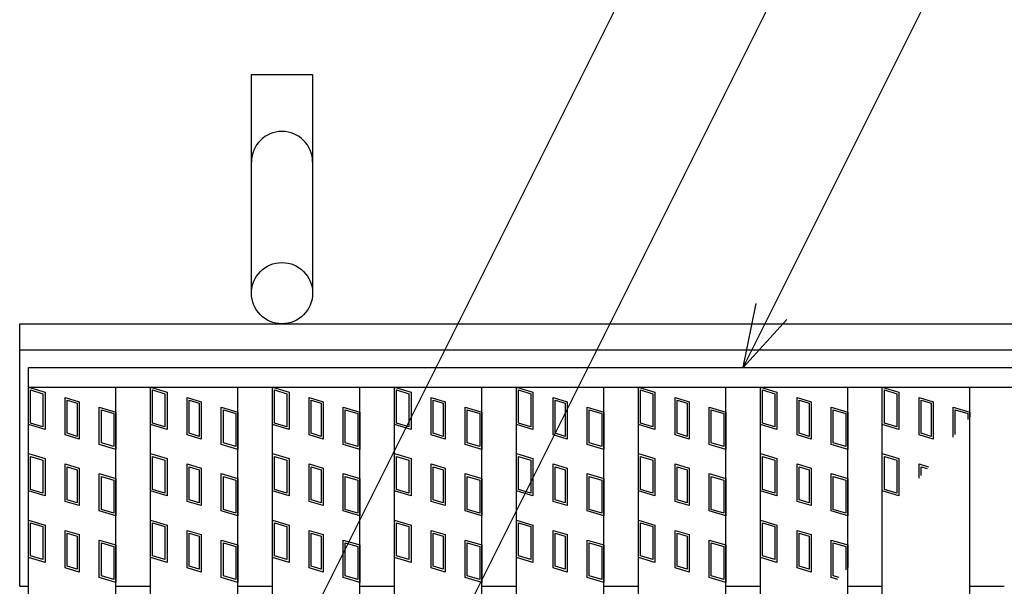
# Model space of a CAD drawing. Units: millimetres. Extents: x -182 to 173, y -128 to 105.
# Drawn here: x -142 to -120, y 46 to 59 of the extents above; entities that cross this region are included whole.
import ezdxf

# ---------------------------------------------------------------- set-up
doc = ezdxf.new("R2010")
doc.units = ezdxf.units.MM
doc.header["$LTSCALE"] = 0.25
for name, color, linetype in [('16', 7, 'Continuous'), ('19', 7, 'Continuous'), ('22', 7, 'Continuous')]:
    doc.layers.add(name, color=color, linetype=linetype)

msp = doc.modelspace()

# ---------------------------------------------------------------- linework, layer by layer
at = {"layer": '16', "color": 3, "linetype": 'Continuous', "lineweight": 25}
for p, q in [((-141.9, 50.85), (-42.3, 50.85)), ((-141.9, 50.4), (-141.9, 50.85)), ((-141.9, 50.4), (-42.3, 50.4)), ((-141.9, -18.7), (-141.9, 50.4)), ((-141.9, 50.4), (-139.9, 50.4)), ((-141.9, 50.4), (-141.52, 50.286)), ((-141.9, 49.545), (-141.9, 50.4)), ((-141.852, 50.336), (-141.567, 50.251)), ((-141.852, 49.58), (-141.852, 50.336)), ((-141.567, 50.251), (-141.567, 49.495)), ((-141.52, 50.286), (-141.52, 49.431)), ((-139.9, -18.7), (-139.9, 50.4)), ((-139.11, -18.7), (-139.11, 50.4)), ((-139.11, 50.4), (-137.11, 50.4)), ((-139.11, 50.4), (-138.73, 50.286)), ((-139.11, 49.545), (-139.11, 50.4)), ((-139.062, 50.336), (-138.777, 50.251)), ((-139.062, 49.58), (-139.062, 50.336)), ((-138.777, 50.251), (-138.777, 49.495)), ((-138.73, 50.286), (-138.73, 49.431)), ((-137.11, -18.7), (-137.11, 50.4)), ((-136.32, -18.7), (-136.32, 50.4)), ((-136.32, 50.4), (-134.32, 50.4)), ((-136.32, 50.4), (-135.94, 50.286)), ((-136.32, 49.545), (-136.32, 50.4)), ((-136.272, 50.336), (-135.987, 50.251)), ((-136.272, 49.58), (-136.272, 50.336)), ((-135.987, 50.251), (-135.987, 49.495)), ((-135.94, 50.286), (-135.94, 49.431)), ((-134.32, -18.7), (-134.32, 50.4)), ((-133.53, -18.7), (-133.53, 50.4)), ((-133.53, 50.4), (-131.53, 50.4)), ((-133.53, 49.545), (-133.53, 50.4)), ((-133.53, 50.4), (-133.15, 50.286)), ((-133.482, 50.336), (-133.197, 50.251)), ((-133.482, 49.58), (-133.482, 50.336)), ((-133.197, 50.251), (-133.197, 49.495)), ((-133.15, 50.286), (-133.15, 49.431)), ((-131.53, -18.7), (-131.53, 50.4)), ((-130.74, -18.7), (-130.74, 50.4)), ((-130.74, 50.4), (-128.74, 50.4)), ((-130.74, 50.4), (-130.36, 50.286)), ((-130.74, 49.545), (-130.74, 50.4)), ((-130.692, 50.336), (-130.407, 50.251)), ((-130.692, 49.58), (-130.692, 50.336)), ((-130.407, 50.251), (-130.407, 49.495)), ((-130.36, 50.286), (-130.36, 49.431)), ((-128.74, -18.7), (-128.74, 50.4)), ((-127.95, -18.7), (-127.95, 50.4)), ((-127.95, 50.4), (-125.95, 50.4)), ((-127.95, 50.4), (-127.57, 50.286)), ((-127.95, 49.545), (-127.95, 50.4)), ((-127.902, 50.336), (-127.617, 50.251)), ((-127.902, 49.58), (-127.902, 50.336)), ((-127.617, 50.251), (-127.617, 49.495)), ((-127.57, 50.286), (-127.57, 49.431)), ((-125.95, -18.7), (-125.95, 50.4)), ((-125.16, -18.7), (-125.16, 50.4)), ((-125.16, 50.4), (-123.16, 50.4)), ((-125.16, 50.4), (-124.78, 50.286)), ((-125.16, 49.545), (-125.16, 50.4)), ((-125.112, 50.336), (-124.827, 50.251)), ((-125.112, 49.58), (-125.112, 50.336)), ((-124.827, 50.251), (-124.827, 49.495)), ((-124.78, 50.286), (-124.78, 49.431)), ((-123.16, -18.7), (-123.16, 50.4)), ((-122.37, -18.7), (-122.37, 50.4)), ((-122.37, 50.4), (-120.37, 50.4)), ((-122.37, 50.4), (-121.99, 50.286)), ((-122.37, 49.545), (-122.37, 50.4)), ((-122.322, 50.336), (-122.037, 50.251)), ((-122.322, 49.58), (-122.322, 50.336)), ((-122.037, 50.251), (-122.037, 49.495)), ((-121.99, 50.286), (-121.99, 49.431)), ((-120.37, -18.7), (-120.37, 50.4)), ((-141.061, 50.163), (-140.738, 50.067)), ((-141.061, 49.308), (-141.061, 50.163)), ((-141.014, 50.1), (-140.786, 50.031)), ((-141.014, 49.344), (-141.014, 50.1)), ((-140.786, 50.031), (-140.786, 49.275)), ((-140.738, 50.067), (-140.738, 49.212)), ((-138.271, 50.163), (-137.948, 50.067)), ((-138.271, 49.308), (-138.271, 50.163)), ((-138.224, 50.1), (-137.996, 50.031)), ((-138.224, 49.344), (-138.224, 50.1)), ((-137.996, 50.031), (-137.996, 49.275)), ((-137.948, 50.067), (-137.948, 49.212)), ((-135.481, 50.163), (-135.158, 50.067)), ((-135.481, 49.308), (-135.481, 50.163)), ((-135.434, 50.1), (-135.206, 50.031)), ((-135.434, 49.344), (-135.434, 50.1)), ((-135.206, 50.031), (-135.206, 49.275)), ((-135.158, 50.067), (-135.158, 49.212)), ((-132.691, 50.163), (-132.368, 50.067)), ((-132.691, 49.308), (-132.691, 50.163)), ((-132.644, 50.1), (-132.416, 50.031)), ((-132.644, 49.344), (-132.644, 50.1)), ((-132.416, 50.031), (-132.416, 49.275)), ((-132.368, 50.067), (-132.368, 49.212)), ((-129.901, 50.163), (-129.578, 50.067)), ((-129.901, 49.308), (-129.901, 50.163)), ((-129.854, 50.1), (-129.626, 50.031)), ((-129.854, 49.344), (-129.854, 50.1)), ((-129.626, 50.031), (-129.626, 49.275)), ((-129.578, 50.067), (-129.578, 49.212)), ((-127.111, 50.163), (-126.788, 50.067)), ((-127.111, 49.308), (-127.111, 50.163)), ((-127.064, 50.1), (-126.836, 50.031)), ((-127.064, 49.344), (-127.064, 50.1)), ((-126.836, 50.031), (-126.836, 49.275)), ((-126.788, 50.067), (-126.788, 49.212)), ((-124.321, 50.163), (-123.998, 50.067)), ((-124.321, 49.308), (-124.321, 50.163)), ((-124.274, 50.1), (-124.046, 50.031)), ((-124.274, 49.344), (-124.274, 50.1)), ((-124.046, 50.031), (-124.046, 49.275)), ((-123.998, 50.067), (-123.998, 49.212)), ((-121.531, 50.163), (-121.208, 50.067)), ((-121.531, 49.308), (-121.531, 50.163)), ((-121.484, 50.1), (-121.256, 50.031)), ((-121.484, 49.344), (-121.484, 50.1)), ((-121.256, 50.031), (-121.256, 49.275)), ((-121.208, 50.067), (-121.208, 49.212)), ((-140.28, 49.944), (-139.9, 49.83)), ((-140.28, 49.089), (-140.28, 49.944)), ((-140.232, 49.88), (-139.947, 49.795)), ((-140.232, 49.124), (-140.232, 49.88)), ((-139.947, 49.795), (-139.947, 49.039)), ((-139.9, 49.83), (-139.9, 48.975)), ((-137.49, 49.944), (-137.11, 49.83)), ((-137.49, 49.089), (-137.49, 49.944)), ((-137.442, 49.88), (-137.157, 49.795)), ((-137.442, 49.124), (-137.442, 49.88)), ((-137.157, 49.795), (-137.157, 49.039)), ((-137.11, 49.83), (-137.11, 48.975)), ((-134.7, 49.944), (-134.32, 49.83)), ((-134.7, 49.089), (-134.7, 49.944)), ((-134.652, 49.88), (-134.367, 49.795)), ((-134.652, 49.124), (-134.652, 49.88)), ((-134.367, 49.795), (-134.367, 49.039)), ((-134.32, 49.83), (-134.32, 48.975)), ((-131.91, 49.944), (-131.53, 49.83)), ((-131.91, 49.089), (-131.91, 49.944)), ((-131.862, 49.88), (-131.577, 49.795)), ((-131.862, 49.124), (-131.862, 49.88)), ((-131.577, 49.795), (-131.577, 49.039)), ((-131.53, 49.83), (-131.53, 48.975)), ((-129.12, 49.944), (-128.74, 49.83)), ((-129.12, 49.089), (-129.12, 49.944)), ((-129.072, 49.88), (-128.787, 49.795)), ((-129.072, 49.124), (-129.072, 49.88)), ((-128.787, 49.795), (-128.787, 49.039)), ((-128.74, 49.83), (-128.74, 48.975)), ((-126.33, 49.944), (-125.95, 49.83)), ((-126.33, 49.089), (-126.33, 49.944)), ((-126.282, 49.88), (-125.997, 49.795)), ((-126.282, 49.124), (-126.282, 49.88)), ((-125.997, 49.795), (-125.997, 49.039)), ((-125.95, 49.83), (-125.95, 48.975)), ((-123.54, 49.944), (-123.16, 49.83)), ((-123.54, 49.089), (-123.54, 49.944)), ((-123.492, 49.88), (-123.207, 49.795)), ((-123.492, 49.124), (-123.492, 49.88)), ((-123.207, 49.795), (-123.207, 49.039)), ((-123.16, 49.83), (-123.16, 48.975)), ((-120.75, 49.944), (-120.37, 49.83)), ((-120.75, 49.256), (-120.75, 49.944)), ((-120.702, 49.88), (-120.417, 49.795)), ((-120.702, 49.314), (-120.702, 49.88)), ((-120.417, 49.795), (-120.417, 49.662)), ((-120.37, 49.83), (-120.37, 49.721)), ((-141.52, 49.431), (-141.9, 49.545)), ((-141.567, 49.495), (-141.852, 49.58)), ((-138.73, 49.431), (-139.11, 49.545)), ((-138.777, 49.495), (-139.062, 49.58)), ((-135.94, 49.431), (-136.32, 49.545)), ((-135.987, 49.495), (-136.272, 49.58)), ((-133.15, 49.431), (-133.53, 49.545)), ((-133.197, 49.495), (-133.482, 49.58)), ((-130.36, 49.431), (-130.74, 49.545)), ((-130.407, 49.495), (-130.692, 49.58)), ((-127.57, 49.431), (-127.95, 49.545)), ((-127.617, 49.495), (-127.902, 49.58)), ((-124.78, 49.431), (-125.16, 49.545)), ((-124.827, 49.495), (-125.112, 49.58)), ((-121.99, 49.431), (-122.37, 49.545)), ((-122.037, 49.495), (-122.322, 49.58)), ((-140.786, 49.275), (-141.014, 49.344)), ((-137.996, 49.275), (-138.224, 49.344)), ((-135.206, 49.275), (-135.434, 49.344)), ((-132.416, 49.275), (-132.644, 49.344)), ((-129.626, 49.275), (-129.854, 49.344)), ((-126.836, 49.275), (-127.064, 49.344)), ((-124.046, 49.275), (-124.274, 49.344)), ((-121.256, 49.275), (-121.484, 49.344)), ((-140.738, 49.212), (-141.061, 49.308)), ((-139.947, 49.039), (-140.232, 49.124)), ((-137.948, 49.212), (-138.271, 49.308)), ((-137.157, 49.039), (-137.442, 49.124)), ((-135.158, 49.212), (-135.481, 49.308)), ((-134.367, 49.039), (-134.652, 49.124)), ((-132.368, 49.212), (-132.691, 49.308)), ((-131.577, 49.039), (-131.862, 49.124)), ((-129.578, 49.212), (-129.901, 49.308)), ((-128.787, 49.039), (-129.072, 49.124)), ((-126.788, 49.212), (-127.111, 49.308)), ((-125.997, 49.039), (-126.282, 49.124)), ((-123.998, 49.212), (-124.321, 49.308)), ((-123.207, 49.039), (-123.492, 49.124)), ((-121.208, 49.212), (-121.531, 49.308)), ((-141.9, 48.88), (-141.52, 48.766)), ((-141.9, 48.025), (-141.9, 48.88)), ((-139.9, 48.975), (-140.28, 49.089)), ((-139.11, 48.88), (-138.73, 48.766)), ((-139.11, 48.025), (-139.11, 48.88)), ((-137.11, 48.975), (-137.49, 49.089)), ((-136.32, 48.88), (-135.94, 48.766)), ((-136.32, 48.025), (-136.32, 48.88)), ((-134.32, 48.975), (-134.7, 49.089)), ((-133.53, 48.88), (-133.15, 48.766)), ((-133.53, 48.025), (-133.53, 48.88)), ((-131.53, 48.975), (-131.91, 49.089)), ((-130.74, 48.88), (-130.36, 48.766)), ((-130.74, 48.025), (-130.74, 48.88)), ((-128.74, 48.975), (-129.12, 49.089)), ((-127.95, 48.88), (-127.57, 48.766)), ((-127.95, 48.025), (-127.95, 48.88)), ((-125.95, 48.975), (-126.33, 49.089)), ((-125.16, 48.88), (-124.78, 48.766)), ((-125.16, 48.025), (-125.16, 48.88)), ((-123.16, 48.975), (-123.54, 49.089)), ((-122.37, 48.88), (-121.99, 48.766)), ((-122.37, 48.025), (-122.37, 48.88)), ((-141.852, 48.816), (-141.567, 48.731)), ((-141.852, 48.06), (-141.852, 48.816)), ((-141.567, 48.731), (-141.567, 47.975)), ((-141.52, 48.766), (-141.52, 47.911)), ((-141.061, 48.643), (-140.738, 48.547)), ((-141.061, 47.788), (-141.061, 48.643)), ((-139.062, 48.816), (-138.777, 48.731)), ((-139.062, 48.06), (-139.062, 48.816)), ((-138.777, 48.731), (-138.777, 47.975)), ((-138.73, 48.766), (-138.73, 47.911)), ((-138.271, 48.643), (-137.948, 48.547)), ((-138.271, 47.788), (-138.271, 48.643)), ((-136.272, 48.816), (-135.987, 48.731)), ((-136.272, 48.06), (-136.272, 48.816)), ((-135.987, 48.731), (-135.987, 47.975)), ((-135.94, 48.766), (-135.94, 47.911)), ((-135.481, 48.643), (-135.158, 48.547)), ((-135.481, 47.788), (-135.481, 48.643)), ((-133.482, 48.816), (-133.197, 48.731)), ((-133.482, 48.06), (-133.482, 48.816)), ((-133.197, 48.731), (-133.197, 47.975)), ((-133.15, 48.766), (-133.15, 47.911)), ((-132.691, 48.643), (-132.368, 48.547)), ((-132.691, 47.788), (-132.691, 48.643)), ((-130.692, 48.816), (-130.407, 48.731)), ((-130.692, 48.06), (-130.692, 48.816)), ((-130.407, 48.731), (-130.407, 47.975)), ((-130.36, 48.766), (-130.36, 47.911)), ((-129.901, 48.643), (-129.578, 48.547)), ((-129.901, 47.788), (-129.901, 48.643)), ((-127.902, 48.816), (-127.617, 48.731)), ((-127.902, 48.06), (-127.902, 48.816)), ((-127.617, 48.731), (-127.617, 47.975)), ((-127.57, 48.766), (-127.57, 47.911)), ((-127.111, 48.643), (-126.788, 48.547)), ((-127.111, 47.788), (-127.111, 48.643)), ((-125.112, 48.816), (-124.827, 48.731)), ((-125.112, 48.06), (-125.112, 48.816)), ((-124.827, 48.731), (-124.827, 47.975)), ((-124.78, 48.766), (-124.78, 47.911)), ((-124.321, 48.643), (-123.998, 48.547)), ((-124.321, 47.788), (-124.321, 48.643)), ((-122.322, 48.816), (-122.037, 48.731)), ((-122.322, 48.06), (-122.322, 48.816)), ((-122.037, 48.731), (-122.037, 47.975)), ((-121.99, 48.766), (-121.99, 47.911)), ((-121.531, 48.643), (-121.314, 48.578)), ((-121.531, 48.321), (-121.531, 48.643)), ((-141.014, 48.58), (-140.786, 48.511)), ((-141.014, 47.824), (-141.014, 48.58)), ((-140.786, 48.511), (-140.786, 47.755)), ((-140.738, 48.547), (-140.738, 47.692)), ((-140.28, 48.424), (-139.9, 48.31)), ((-140.28, 47.569), (-140.28, 48.424)), ((-138.224, 48.58), (-137.996, 48.511)), ((-138.224, 47.824), (-138.224, 48.58)), ((-137.996, 48.511), (-137.996, 47.755)), ((-137.948, 48.547), (-137.948, 47.692)), ((-137.49, 48.424), (-137.11, 48.31)), ((-137.49, 47.569), (-137.49, 48.424)), ((-135.434, 48.58), (-135.206, 48.511)), ((-135.434, 47.824), (-135.434, 48.58)), ((-135.206, 48.511), (-135.206, 47.755)), ((-135.158, 48.547), (-135.158, 47.692)), ((-134.7, 48.424), (-134.32, 48.31)), ((-134.7, 47.569), (-134.7, 48.424)), ((-132.644, 48.58), (-132.416, 48.511)), ((-132.644, 47.824), (-132.644, 48.58)), ((-132.416, 48.511), (-132.416, 47.755)), ((-132.368, 48.547), (-132.368, 47.692)), ((-131.91, 48.424), (-131.53, 48.31)), ((-131.91, 47.569), (-131.91, 48.424)), ((-129.854, 48.58), (-129.626, 48.511)), ((-129.854, 47.824), (-129.854, 48.58)), ((-129.626, 48.511), (-129.626, 47.755)), ((-129.578, 48.547), (-129.578, 47.692)), ((-129.12, 48.424), (-128.74, 48.31)), ((-129.12, 47.569), (-129.12, 48.424)), ((-127.064, 48.58), (-126.836, 48.511)), ((-127.064, 47.824), (-127.064, 48.58)), ((-126.836, 48.511), (-126.836, 47.755)), ((-126.788, 48.547), (-126.788, 47.692)), ((-126.33, 48.424), (-125.95, 48.31)), ((-126.33, 47.569), (-126.33, 48.424)), ((-124.274, 48.58), (-124.046, 48.511)), ((-124.274, 47.824), (-124.274, 48.58)), ((-124.046, 48.511), (-124.046, 47.755)), ((-123.998, 48.547), (-123.998, 47.692)), ((-123.54, 48.424), (-123.16, 48.31)), ((-123.54, 47.569), (-123.54, 48.424)), ((-121.484, 48.58), (-121.348, 48.539)), ((-121.484, 48.377), (-121.484, 48.58)), ((-140.232, 48.36), (-139.947, 48.275)), ((-140.232, 47.604), (-140.232, 48.36)), ((-139.947, 48.275), (-139.947, 47.519)), ((-139.9, 48.31), (-139.9, 47.455)), ((-137.442, 48.36), (-137.157, 48.275)), ((-137.442, 47.604), (-137.442, 48.36)), ((-137.157, 48.275), (-137.157, 47.519)), ((-137.11, 48.31), (-137.11, 47.455)), ((-134.652, 48.36), (-134.367, 48.275)), ((-134.652, 47.604), (-134.652, 48.36)), ((-134.367, 48.275), (-134.367, 47.519)), ((-134.32, 48.31), (-134.32, 47.455)), ((-131.862, 48.36), (-131.577, 48.275)), ((-131.862, 47.604), (-131.862, 48.36)), ((-131.577, 48.275), (-131.577, 47.519)), ((-131.53, 48.31), (-131.53, 47.455)), ((-129.072, 48.36), (-128.787, 48.275)), ((-129.072, 47.604), (-129.072, 48.36)), ((-128.787, 48.275), (-128.787, 47.519)), ((-128.74, 48.31), (-128.74, 47.455)), ((-126.282, 48.36), (-125.997, 48.275)), ((-126.282, 47.604), (-126.282, 48.36)), ((-125.997, 48.275), (-125.997, 47.519)), ((-125.95, 48.31), (-125.95, 47.455)), ((-123.492, 48.36), (-123.207, 48.275)), ((-123.492, 47.604), (-123.492, 48.36)), ((-123.207, 48.275), (-123.207, 47.519)), ((-123.16, 48.31), (-123.16, 47.455)), ((-141.52, 47.911), (-141.9, 48.025)), ((-141.567, 47.975), (-141.852, 48.06)), ((-138.73, 47.911), (-139.11, 48.025)), ((-138.777, 47.975), (-139.062, 48.06)), ((-135.94, 47.911), (-136.32, 48.025)), ((-135.987, 47.975), (-136.272, 48.06)), ((-133.15, 47.911), (-133.53, 48.025)), ((-133.197, 47.975), (-133.482, 48.06)), ((-130.36, 47.911), (-130.74, 48.025)), ((-130.407, 47.975), (-130.692, 48.06)), ((-127.57, 47.911), (-127.95, 48.025)), ((-127.617, 47.975), (-127.902, 48.06)), ((-124.78, 47.911), (-125.16, 48.025)), ((-124.827, 47.975), (-125.112, 48.06)), ((-121.99, 47.911), (-122.37, 48.025)), ((-122.037, 47.975), (-122.322, 48.06)), ((-140.738, 47.692), (-141.061, 47.788)), ((-140.786, 47.755), (-141.014, 47.824)), ((-137.948, 47.692), (-138.271, 47.788)), ((-137.996, 47.755), (-138.224, 47.824)), ((-135.158, 47.692), (-135.481, 47.788)), ((-135.206, 47.755), (-135.434, 47.824)), ((-132.368, 47.692), (-132.691, 47.788)), ((-132.416, 47.755), (-132.644, 47.824)), ((-129.578, 47.692), (-129.901, 47.788)), ((-129.626, 47.755), (-129.854, 47.824)), ((-126.788, 47.692), (-127.111, 47.788)), ((-126.836, 47.755), (-127.064, 47.824)), ((-123.998, 47.692), (-124.321, 47.788)), ((-124.046, 47.755), (-124.274, 47.824)), ((-139.9, 47.455), (-140.28, 47.569)), ((-139.947, 47.519), (-140.232, 47.604)), ((-137.11, 47.455), (-137.49, 47.569)), ((-137.157, 47.519), (-137.442, 47.604)), ((-134.32, 47.455), (-134.7, 47.569)), ((-134.367, 47.519), (-134.652, 47.604)), ((-131.53, 47.455), (-131.91, 47.569)), ((-131.577, 47.519), (-131.862, 47.604)), ((-128.74, 47.455), (-129.12, 47.569)), ((-128.787, 47.519), (-129.072, 47.604)), ((-125.95, 47.455), (-126.33, 47.569)), ((-125.997, 47.519), (-126.282, 47.604)), ((-123.16, 47.455), (-123.54, 47.569)), ((-123.207, 47.519), (-123.492, 47.604)), ((-141.9, 47.36), (-141.52, 47.246)), ((-141.9, 46.505), (-141.9, 47.36)), ((-141.852, 47.296), (-141.567, 47.211)), ((-141.852, 46.54), (-141.852, 47.296)), ((-139.11, 47.36), (-138.73, 47.246)), ((-139.11, 46.505), (-139.11, 47.36)), ((-139.062, 47.296), (-138.777, 47.211)), ((-139.062, 46.54), (-139.062, 47.296)), ((-136.32, 47.36), (-135.94, 47.246)), ((-136.32, 46.505), (-136.32, 47.36)), ((-136.272, 47.296), (-135.987, 47.211)), ((-136.272, 46.54), (-136.272, 47.296)), ((-133.53, 47.36), (-133.15, 47.246)), ((-133.53, 46.505), (-133.53, 47.36)), ((-133.482, 47.296), (-133.197, 47.211)), ((-133.482, 46.54), (-133.482, 47.296)), ((-130.74, 47.36), (-130.36, 47.246)), ((-130.74, 46.505), (-130.74, 47.36)), ((-130.692, 47.296), (-130.407, 47.211)), ((-130.692, 46.54), (-130.692, 47.296)), ((-127.95, 47.36), (-127.57, 47.246)), ((-127.95, 46.505), (-127.95, 47.36)), ((-127.902, 47.296), (-127.617, 47.211)), ((-127.902, 46.54), (-127.902, 47.296)), ((-125.16, 47.36), (-124.78, 47.246)), ((-125.16, 46.505), (-125.16, 47.36)), ((-125.112, 47.296), (-124.827, 47.211)), ((-125.112, 46.54), (-125.112, 47.296)), ((-141.567, 47.211), (-141.567, 46.455)), ((-141.52, 47.246), (-141.52, 46.391)), ((-141.061, 47.123), (-140.738, 47.027)), ((-141.061, 46.268), (-141.061, 47.123)), ((-138.777, 47.211), (-138.777, 46.455)), ((-138.73, 47.246), (-138.73, 46.391)), ((-138.271, 47.123), (-137.948, 47.027)), ((-138.271, 46.268), (-138.271, 47.123)), ((-135.987, 47.211), (-135.987, 46.455)), ((-135.94, 47.246), (-135.94, 46.391)), ((-135.481, 47.123), (-135.158, 47.027)), ((-135.481, 46.268), (-135.481, 47.123)), ((-133.197, 47.211), (-133.197, 46.455)), ((-133.15, 47.246), (-133.15, 46.391)), ((-132.691, 47.123), (-132.368, 47.027)), ((-132.691, 46.268), (-132.691, 47.123)), ((-130.407, 47.211), (-130.407, 46.455)), ((-130.36, 47.246), (-130.36, 46.391)), ((-129.901, 47.123), (-129.578, 47.027)), ((-129.901, 46.268), (-129.901, 47.123)), ((-127.617, 47.211), (-127.617, 46.455)), ((-127.57, 47.246), (-127.57, 46.391)), ((-127.111, 47.123), (-126.788, 47.027)), ((-127.111, 46.268), (-127.111, 47.123)), ((-124.827, 47.211), (-124.827, 46.455)), ((-124.78, 47.246), (-124.78, 46.391)), ((-124.321, 47.123), (-123.998, 47.027)), ((-124.321, 46.268), (-124.321, 47.123)), ((-141.014, 47.06), (-140.786, 46.991)), ((-141.014, 46.304), (-141.014, 47.06)), ((-140.786, 46.991), (-140.786, 46.235)), ((-140.738, 47.027), (-140.738, 46.172)), ((-140.28, 46.904), (-139.9, 46.79)), ((-140.28, 46.049), (-140.28, 46.904)), ((-138.224, 47.06), (-137.996, 46.991)), ((-138.224, 46.304), (-138.224, 47.06)), ((-137.996, 46.991), (-137.996, 46.235)), ((-137.948, 47.027), (-137.948, 46.172)), ((-137.49, 46.904), (-137.11, 46.79)), ((-137.49, 46.049), (-137.49, 46.904)), ((-135.434, 47.06), (-135.206, 46.991)), ((-135.434, 46.304), (-135.434, 47.06)), ((-135.206, 46.991), (-135.206, 46.235)), ((-135.158, 47.027), (-135.158, 46.172)), ((-134.7, 46.904), (-134.32, 46.79)), ((-134.7, 46.049), (-134.7, 46.904)), ((-132.644, 47.06), (-132.416, 46.991)), ((-132.644, 46.304), (-132.644, 47.06)), ((-132.416, 46.991), (-132.416, 46.235)), ((-132.368, 47.027), (-132.368, 46.172)), ((-131.91, 46.904), (-131.53, 46.79)), ((-131.91, 46.049), (-131.91, 46.904)), ((-129.854, 47.06), (-129.626, 46.991)), ((-129.854, 46.304), (-129.854, 47.06)), ((-129.626, 46.991), (-129.626, 46.235)), ((-129.578, 47.027), (-129.578, 46.172)), ((-129.12, 46.904), (-128.74, 46.79)), ((-129.12, 46.049), (-129.12, 46.904)), ((-127.064, 47.06), (-126.836, 46.991)), ((-127.064, 46.304), (-127.064, 47.06)), ((-126.836, 46.991), (-126.836, 46.235)), ((-126.788, 47.027), (-126.788, 46.172)), ((-126.33, 46.904), (-125.95, 46.79)), ((-126.33, 46.049), (-126.33, 46.904)), ((-124.274, 47.06), (-124.046, 46.991)), ((-124.274, 46.304), (-124.274, 47.06)), ((-124.046, 46.991), (-124.046, 46.235)), ((-123.998, 47.027), (-123.998, 46.172)), ((-123.54, 46.904), (-123.16, 46.79)), ((-123.54, 46.049), (-123.54, 46.904)), ((-140.232, 46.84), (-139.947, 46.755)), ((-140.232, 46.084), (-140.232, 46.84)), ((-139.947, 46.755), (-139.947, 45.999)), ((-139.9, 46.79), (-139.9, 45.935)), ((-137.442, 46.84), (-137.157, 46.755)), ((-137.442, 46.084), (-137.442, 46.84)), ((-137.157, 46.755), (-137.157, 45.999)), ((-137.11, 46.79), (-137.11, 45.935)), ((-134.652, 46.84), (-134.367, 46.755)), ((-134.652, 46.084), (-134.652, 46.84)), ((-134.367, 46.755), (-134.367, 45.999)), ((-134.32, 46.79), (-134.32, 45.935)), ((-131.862, 46.84), (-131.577, 46.755)), ((-131.862, 46.084), (-131.862, 46.84)), ((-131.577, 46.755), (-131.577, 45.999)), ((-131.53, 46.79), (-131.53, 45.935)), ((-129.072, 46.84), (-128.787, 46.755)), ((-129.072, 46.084), (-129.072, 46.84)), ((-128.787, 46.755), (-128.787, 45.999)), ((-128.74, 46.79), (-128.74, 45.935)), ((-126.282, 46.84), (-125.997, 46.755)), ((-126.282, 46.084), (-126.282, 46.84)), ((-125.997, 46.755), (-125.997, 45.999)), ((-125.95, 46.79), (-125.95, 45.935)), ((-123.492, 46.84), (-123.207, 46.755)), ((-123.492, 46.084), (-123.492, 46.84)), ((-123.207, 46.755), (-123.207, 46.221)), ((-123.16, 46.79), (-123.16, 46.277)), ((-141.52, 46.391), (-141.9, 46.505)), ((-141.567, 46.455), (-141.852, 46.54)), ((-138.73, 46.391), (-139.11, 46.505)), ((-138.777, 46.455), (-139.062, 46.54)), ((-135.94, 46.391), (-136.32, 46.505)), ((-135.987, 46.455), (-136.272, 46.54)), ((-133.15, 46.391), (-133.53, 46.505)), ((-133.197, 46.455), (-133.482, 46.54)), ((-130.36, 46.391), (-130.74, 46.505)), ((-130.407, 46.455), (-130.692, 46.54)), ((-127.57, 46.391), (-127.95, 46.505)), ((-127.617, 46.455), (-127.902, 46.54)), ((-124.78, 46.391), (-125.16, 46.505)), ((-124.827, 46.455), (-125.112, 46.54)), ((-140.738, 46.172), (-141.061, 46.268)), ((-140.786, 46.235), (-141.014, 46.304)), ((-137.948, 46.172), (-138.271, 46.268)), ((-137.996, 46.235), (-138.224, 46.304)), ((-135.158, 46.172), (-135.481, 46.268)), ((-135.206, 46.235), (-135.434, 46.304)), ((-132.368, 46.172), (-132.691, 46.268)), ((-132.416, 46.235), (-132.644, 46.304)), ((-129.578, 46.172), (-129.901, 46.268)), ((-129.626, 46.235), (-129.854, 46.304)), ((-126.788, 46.172), (-127.111, 46.268)), ((-126.836, 46.235), (-127.064, 46.304)), ((-123.998, 46.172), (-124.321, 46.268)), ((-124.046, 46.235), (-124.274, 46.304)), ((-139.9, 45.935), (-140.28, 46.049)), ((-139.947, 45.999), (-140.232, 46.084)), ((-137.11, 45.935), (-137.49, 46.049)), ((-137.157, 45.999), (-137.442, 46.084)), ((-134.32, 45.935), (-134.7, 46.049)), ((-134.367, 45.999), (-134.652, 46.084)), ((-131.53, 45.935), (-131.91, 46.049)), ((-131.577, 45.999), (-131.862, 46.084)), ((-128.74, 45.935), (-129.12, 46.049)), ((-128.787, 45.999), (-129.072, 46.084)), ((-125.95, 45.935), (-126.33, 46.049)), ((-125.997, 45.999), (-126.282, 46.084)), ((-123.391, 46.004), (-123.54, 46.049)), ((-123.358, 46.044), (-123.492, 46.084))]:
    msp.add_line(p, q, dxfattribs=at)
at = {"layer": '19', "color": 6, "linetype": 'Continuous', "lineweight": 25}
for p, q in [((-136.8, 52.55), (-136.8, 57.55)), ((-136.8, 57.55), (-135.4, 57.55)), ((-135.4, 57.55), (-135.4, 52.55)), ((-142.1, 51.85), (-42.1, 51.85)), ((-142.1, 45.85), (-142.1, 51.85)), ((-142.1, 51.25), (-42.1, 51.25)), ((-142.1, 45.85), (-141.9, 45.85)), ((-139.9, 45.85), (-139.11, 45.85)), ((-137.11, 45.85), (-136.32, 45.85)), ((-134.32, 45.85), (-133.53, 45.85)), ((-131.53, 45.85), (-130.74, 45.85)), ((-128.74, 45.85), (-127.95, 45.85)), ((-125.95, 45.85), (-125.16, 45.85)), ((-123.16, 45.85), (-122.37, 45.85)), ((-120.37, 45.85), (-119.58, 45.85))]:
    msp.add_line(p, q, dxfattribs=at)
msp.add_circle((-136.1, 52.55), 0.7, dxfattribs=at)
msp.add_arc((-136.1, 55.55), 0.7, 0, 180, dxfattribs=at)
at = {"layer": '22', "color": 4, "linetype": 'Continuous', "lineweight": 25}
for p, q in [((-139.9, 36.2), (-118.125, 79.75)), ((-133.925, 41.2), (-116.9, 75.25)), ((-125.555, 50.85), (-115.78, 70.4)), ((-125.555, 50.85), (-125.255, 52.31)), ((-125.555, 50.85), (-124.555, 51.95))]:
    msp.add_line(p, q, dxfattribs=at)

doc.saveas('drawing.dxf')
